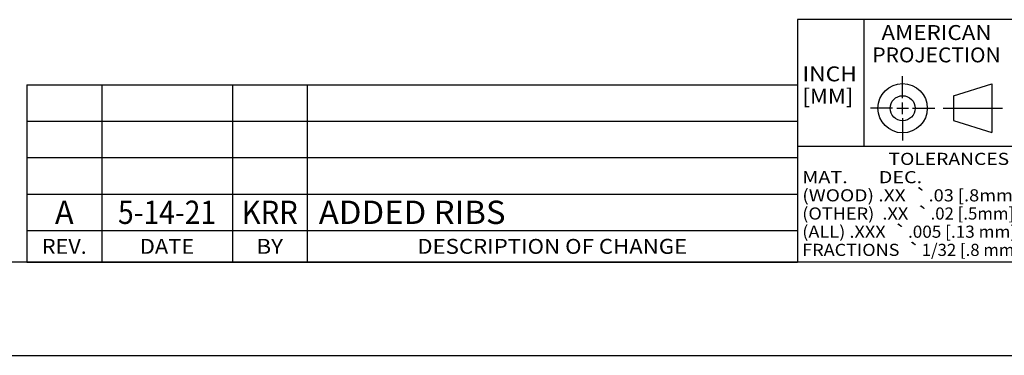
# Model space of a CAD drawing. Units: inches. Extents: x 0 to 17, y 0 to 11.
# Drawn here: x 7.4 to 12.7, y 0 to 1.8 of the extents above; entities that cross this region are included whole.
import ezdxf
from ezdxf.enums import TextEntityAlignment as Align

# ---------------------------------------------------------------- set-up
doc = ezdxf.new("R2010")
doc.units = ezdxf.units.IN
doc.header["$LTSCALE"] = 0.935
doc.header["$MEASUREMENT"] = 0
doc.linetypes.add('CENTER', pattern=[0.6, 0.375, -0.075, 0.075, -0.075])
doc.layers.get('0').update_dxf_attribs({"linetype": 'CONTINUOUS'})
doc.layers.add('DEFAULT_1', color=7, linetype='CENTER')
doc.styles.get("Standard").update_dxf_attribs({"font": 'bluprnt.ttf'})
doc.styles.add('TEXTSTYLE_1', font='gdt', dxfattribs={"width": 0.8})
doc.styles.add('TEXTSTYLE_3', font='cgomg.ttf')
doc.styles.add('TEXTSTYLE_8', font='cgomg.ttf')
doc.styles.add('TEXTSTYLE_9', font='bluprnt.ttf')

msp = doc.modelspace()

# ---------------------------------------------------------------- linework, layer by layer
at = {"color": 7, "linetype": 'Continuous'}
for p, q in [((16.5, 1.8), (11.5762, 1.8)), ((11.5762, 1.8), (11.5762, 0.5)), ((11.9334, 1.12), (11.9334, 1.8)), ((12.1386, 1.3786), (12.1387, 1.4978)), ((7.45, 1.4506), (11.575, 1.4506)), ((7.45, 1.4506), (7.45, 0.4993)), ((7.85, 1.4506), (7.85, 0.4993)), ((8.55, 1.4506), (8.55, 0.4993)), ((8.95, 1.4506), (8.95, 0.4993)), ((11.575, 1.4506), (11.575, 0.4993)), ((12.4116, 1.3911), (12.6159, 1.4567)), ((12.6159, 1.4567), (12.6159, 1.1943)), ((12.4116, 1.3911), (12.4116, 1.2584)), ((12.085, 1.3253), (11.9659, 1.3255)), ((12.1074, 1.3252), (12.1696, 1.3252)), ((12.1385, 1.2941), (12.1385, 1.3563)), ((12.1919, 1.3251), (12.311, 1.325)), ((12.1384, 1.2718), (12.1382, 1.1527)), ((7.45, 1.2553), (11.575, 1.2553)), ((12.4116, 1.2584), (12.6159, 1.1943)), ((14.5167, 1.12), (11.5762, 1.12)), ((7.45, 1.06), (11.575, 1.06)), ((7.45, 0.8646), (11.575, 0.8646)), ((7.45, 0.6693), (11.575, 0.6693)), ((16.5, 0.5), (0.5, 0.5)), ((7.45, 0.4993), (11.575, 0.4993)), ((0, 0), (17, 0))]:
    msp.add_line(p, q, dxfattribs=at)
for radius in [0.1322, 0.0671]:
    msp.add_circle((12.1385, 1.3252), radius, dxfattribs=at)
at = {"layer": 'DEFAULT_1', "color": 7, "linetype": 'CENTER'}
msp.add_line((12.3555, 1.3252), (12.6726, 1.3252), dxfattribs=at)

# ---------------------------------------------------------------- texts
at = {"color": 7, "linetype": 'Continuous'}
for s, height, style, p, p2 in [('AMERICAN', 0.08, 'TEXTSTYLE_3', (12.0251, 1.691), (12.6151, 1.691)), ('PROJECTION', 0.08, 'TEXTSTYLE_3', (11.9766, 1.571), (12.6635, 1.571)), ('%%uINCH', 0.08, 'TEXTSTYLE_8', (11.6022, 1.4693), (11.8937, 1.4693)), ('[MM]', 0.08, 'TEXTSTYLE_8', (11.6022, 1.3493), (11.8747, 1.3493)), ('MAT.       DEC.                        ANGLES', 0.065, 'TEXTSTYLE_8', (11.6012, 0.923), (13.2099, 0.923)), ('(WOOD) .XX  ', 0.065, 'TEXTSTYLE_8', (11.6012, 0.8255), (12.2016, 0.8255)), ('`', 0.065, 'TEXTSTYLE_1', (12.2016, 0.8255), (12.2775, 0.8255)), ('.03 [.8mm]        ', 0.065, 'TEXTSTYLE_8', (12.2775, 0.8255), (12.9364, 0.8255)), ('5-14-21', 0.125, 'TEXTSTYLE_9', (7.9375, 0.7045), (8.4625, 0.7045)), ('(OTHER)  .XX  ', 0.065, 'TEXTSTYLE_8', (11.6012, 0.728), (12.2123, 0.728)), ('`', 0.065, 'TEXTSTYLE_1', (12.2123, 0.728), (12.2881, 0.728)), ('.02 [.5mm]', 0.065, 'TEXTSTYLE_8', (12.2881, 0.728), (12.7358, 0.728)), ('(ALL) .XXX  ', 0.065, 'TEXTSTYLE_8', (11.6012, 0.6305), (12.0914, 0.6305)), ('`', 0.065, 'TEXTSTYLE_1', (12.0914, 0.6305), (12.1673, 0.6305)), ('.005 [.13 mm]', 0.065, 'TEXTSTYLE_8', (12.1673, 0.6305), (12.7464, 0.6305)), ('REV.', 0.08, 'TEXTSTYLE_8', (7.53, 0.5443), (7.77, 0.5443)), ('DATE', 0.08, 'TEXTSTYLE_8', (8.0542, 0.5443), (8.3458, 0.5443)), ('BY', 0.08, 'TEXTSTYLE_8', (8.6787, 0.5443), (8.8212, 0.5443)), ('DESCRIPTION OF CHANGE', 0.08, 'TEXTSTYLE_8', (9.5398, 0.5443), (10.9851, 0.5443)), ('FRACTIONS  ', 0.065, 'TEXTSTYLE_8', (11.6012, 0.533), (12.1648, 0.533)), ('`', 0.065, 'TEXTSTYLE_1', (12.1648, 0.533), (12.2407, 0.533)), ('1/32 [.8 mm]', 0.065, 'TEXTSTYLE_8', (12.2407, 0.533), (12.7673, 0.533))]:
    msp.add_text(s, height=height, dxfattribs=dict(at, style=style)).set_placement(p, p2, align=Align.FIT)
at = {"color": 7, "linetype": 'Continuous', "style": 'TEXTSTYLE_8', "oblique": 15}
msp.add_text('                    TOLERANCES', height=0.065, dxfattribs=at).set_placement((11.6012, 1.021), (12.7087, 1.021), align=Align.FIT)
at = {"color": 7, "linetype": 'Continuous'}
for s, p, p2 in [('A', (7.6, 0.7045), (7.7, 0.7045)), ('KRR', (8.6, 0.7045), (8.9, 0.7045)), ('ADDED RIBS', (9.0125, 0.7045), (10.0125, 0.7045))]:
    msp.add_text(s, height=0.125, dxfattribs=at).set_placement(p, p2, align=Align.FIT)

doc.saveas('drawing.dxf')
